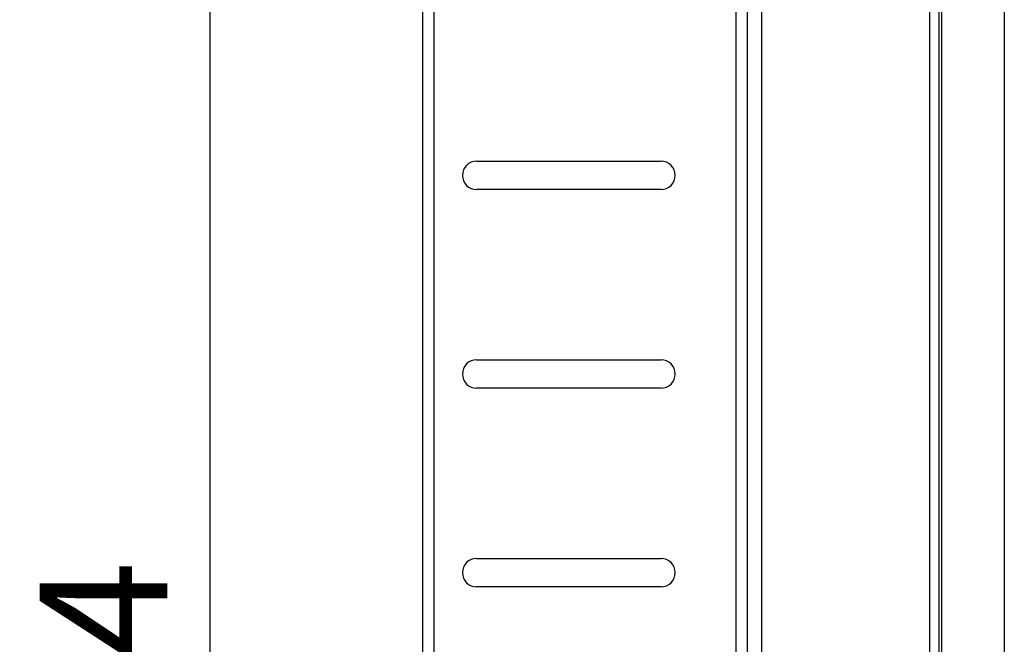
# Model space of a CAD drawing. Extents: x 0 to 1170, y 0 to 805.
# Drawn here: x 144 to 214, y 410 to 454 of the extents above; entities that cross this region are included whole.
import ezdxf

# ---------------------------------------------------------------- set-up
doc = ezdxf.new("R2010")
doc.units = 0
doc.header["$MEASUREMENT"] = 0
doc.layers.get('Defpoints').update_dxf_attribs({"linetype": 'CONTINUOUS'})
doc.layers.add('1_外観図', color=7, linetype='CONTINUOUS')
doc.styles.get("Standard").update_dxf_attribs({"font": 'SIMPLEX.SHX', "bigfont": 'BIGFONT.shx'})
doc.dimstyles.new('SUNPO', dxfattribs={"dimscale": 0, "dimtxt": 3, "dimasz": 2.5, "dimexe": 2.2, "dimexo": 0.5, "dimgap": 1, "dimtad": 1, "dimdec": 1, "dimzin": 12, "dimdsep": 46, "dimtxsty": 'STANDARD', "dimcen": 0, "dimclrd": 3, "dimclre": 3, "dimclrt": 4, "dimadec": 0, "dimazin": 0, "dimtfac": 1, "dimtdec": 0, "dimtmove": 0, "dimatfit": 3, "dimfxl": 1, "dimtolj": 1, "dimtzin": 0, "dimarcsym": 0})

# ---------------------------------------------------------------- blocks, each defined once
blk = doc.blocks.new('*D5')
at = {"layer": '1_外観図', "color": 3, "lineweight": -2}
for p, q in [((195.953, 481.654), (155.353, 481.654)), ((157.553, 474.154), (157.553, 326.754)), ((195.953, 319.254), (155.353, 319.254))]:
    blk.add_line(p, q, dxfattribs=at)
at = {"layer": '1_外観図', "color": 3}
for points in [[(156.303, 474.154), (158.803, 474.154), (157.553, 481.654)], [(156.303, 326.754), (158.803, 326.754), (157.553, 319.254)]]:
    blk.add_solid(points, dxfattribs=at)
at = {"layer": 'Defpoints', "color": 0}
for p in [(196.453, 481.654), (157.553, 319.254), (196.453, 319.254)]:
    blk.add_point(p, dxfattribs=at)
at = {"layer": '1_外観図', "color": 4, "insert": (150.053, 400.454), "char_height": 9, "attachment_point": 5, "rotation": 90}
blk.add_mtext('\\A1;162.4', dxfattribs=at)

msp = doc.modelspace()

# ---------------------------------------------------------------- linework, layer by layer
at = {"layer": '1_外観図', "color": 7, "linetype": 'Continuous'}
for p, q in [((208.953, 313.504), (208.953, 487.404)), ((209.153, 313.304), (209.153, 487.604)), ((213.553, 485.104), (213.553, 315.804)), ((208.308, 316.794), (208.308, 484.114)), ((195.453, 320.254), (195.453, 481.454)), ((172.553, 365.254), (172.553, 480.654)), ((194.653, 365.264), (194.653, 480.644)), ((176.353, 443.954), (189.353, 443.954)), ((189.353, 441.954), (176.353, 441.954)), ((176.353, 429.954), (189.353, 429.954)), ((189.353, 427.954), (176.353, 427.954)), ((176.353, 415.954), (189.353, 415.954)), ((189.353, 413.954), (176.353, 413.954))]:
    msp.add_line(p, q, dxfattribs=at)
at = {"layer": '1_外観図', "color": 9, "linetype": 'Continuous'}
for p, q in [((196.453, 321.254), (196.453, 479.654)), ((173.353, 366.454), (173.353, 479.454))]:
    msp.add_line(p, q, dxfattribs=at)
at = {"layer": '1_外観図', "color": 7, "linetype": 'Continuous'}
for centre, start, end in [((176.353, 442.954), 90, 270), ((189.353, 442.954), 270, 90), ((176.353, 428.954), 90, 270), ((189.353, 428.954), 270, 90), ((176.353, 414.954), 90, 270), ((189.353, 414.954), 270, 90)]:
    msp.add_arc(centre, 1, start, end, dxfattribs=at)

# ---------------------------------------------------------------- dimensions: what is measured, and where the dimension line sits
at = {"layer": '1_外観図'}
dim = msp.add_linear_dim(base=(157.553, 319.254), p1=(196.453, 481.654), p2=(196.453, 319.254), angle=90, dimstyle='SUNPO', override={"dimscale": 1, "dimtxt": 9, "dimasz": 7.5, "dimexe": 2.2, "dimexo": 0.5, "dimgap": 3, "dimdec": 2, "dimzin": 9, "dimtdec": 2, "dimtzin": 8}, dxfattribs=at)
dim.commit()
dim.dimension.update_dxf_attribs({"geometry": '*D5', "text_midpoint": (150.053, 400.454)})

doc.saveas('drawing.dxf')
